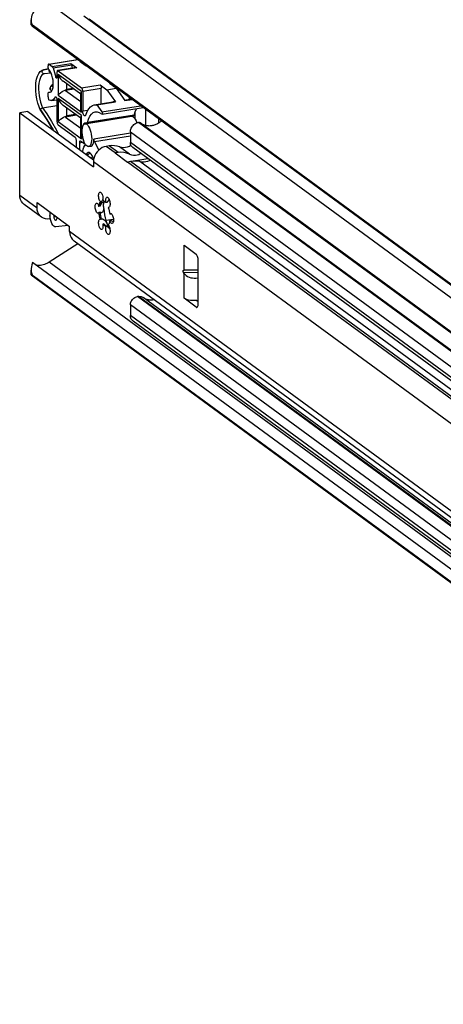
# Model space of a CAD drawing. Extents: x 0 to 1048, y 0 to 594.
# Drawn here: x 373 to 414, y 49 to 145 of the extents above; entities that cross this region are included whole.
import ezdxf

# ---------------------------------------------------------------- set-up
doc = ezdxf.new("R2010")
doc.units = 0
doc.header["$LTSCALE"] = 46.255
doc.header["$MEASUREMENT"] = 0
doc.layers.get('0').update_dxf_attribs({"linetype": 'CONTINUOUS'})

msp = doc.modelspace()

# ---------------------------------------------------------------- linework, layer by layer
at = {"color": 9, "linetype": 'Continuous'}
for p, q in [((502.58728, 52.84745), (375.8018, 145.84011)), ((505.57489, 51.87947), (378.78941, 144.87213)), ((375.43042, 140.19198), (378.21875, 140.63669)), ((375.72975, 139.97243), (377.54237, 140.26152)), ((375.81069, 139.82915), (377.6233, 140.11824)), ((378.44867, 140.40606), (378.51809, 140.41713)), ((378.62359, 140.27777), (378.693, 140.28884)), ((374.90275, 139.65147), (374.88617, 139.64923)), ((375.36914, 139.72585), (374.90275, 139.65147)), ((375.37713, 139.70528), (374.90275, 139.65147)), ((378.1094, 139.84562), (376.29678, 139.55653)), ((376.30758, 139.19571), (376.30758, 137.17641)), ((378.56812, 137.53768), (376.30758, 139.19571)), ((379.08512, 140.00124), (379.01571, 139.99017)), ((376.07917, 138.92077), (376.18967, 138.93839)), ((378.58949, 137.87492), (380.4021, 138.164)), ((381.30841, 138.30855), (381.37782, 138.31962)), ((375.41309, 137.47107), (375.61127, 137.50268)), ((377.83518, 137.75212), (377.02785, 137.62336)), ((377.72456, 137.83326), (377.11755, 137.73645)), ((378.56812, 135.51839), (378.56812, 137.53768)), ((378.69514, 137.5625), (380.50776, 137.85159)), ((381.67715, 138.03809), (381.74657, 138.04916)), ((376.00171, 136.98317), (376.10039, 136.99891)), ((376.30758, 137.17641), (378.56812, 135.51839)), ((376.30758, 136.84647), (376.30758, 134.59226)), ((378.56812, 135.18845), (376.30758, 136.84647)), ((377.98765, 135.29106), (377.11755, 135.15229)), ((378.69514, 135.63497), (379.20308, 135.71598)), ((380.56949, 135.54778), (384.33758, 136.14874)), ((383.7761, 135.47348), (383.7761, 134.88532)), ((384.82351, 135.79233), (384.82351, 134.21408)), ((376.30758, 134.59226), (378.56812, 132.93423)), ((378.09827, 135.20992), (377.02785, 135.03921)), ((378.56812, 132.93423), (378.56812, 135.18845)), ((383.70237, 135.22564), (379.17083, 134.50292)), ((497.39173, 51.4484), (384.13003, 134.52184)), ((497.41135, 51.45153), (384.14966, 134.52497)), ((386.07308, 134.87581), (386.07308, 134.43687)), ((383.33701, 133.46545), (379.79352, 132.90031)), ((496.59871, 50.49969), (383.33701, 133.57313)), ((378.36761, 132.54045), (378.6307, 132.58241)), ((378.79547, 132.62647), (378.81372, 132.62938)), ((383.33701, 133.17417), (379.85948, 132.61955)), ((496.59871, 49.48953), (383.33701, 132.56296)), ((381.86901, 131.53763), (380.9902, 132.1822)), ((382.16356, 131.5846), (381.28475, 132.22918)), ((383.26131, 131.42784), (382.27602, 132.15051)), ((379.47072, 131.13015), (379.44923, 131.11475)), ((379.48203, 131.13334), (379.47072, 131.13015)), ((498.49976, 43.58825), (379.74402, 130.69138)), ((383.0517, 130.67016), (385.04388, 130.98789)), ((499.74593, 45.07908), (383.06972, 130.65695)), ((500.04048, 45.12606), (383.36427, 130.70392)), ((417.34369, 106.42962), (384.24906, 130.70336)), ((372.55951, 127.44147), (374.24999, 126.20157)), ((375.87742, 125.3203), (376.08861, 125.35398)), ((498.49976, 35.06876), (377.41962, 123.87675)), ((388.56618, 120.11309), (388.56618, 122.54505)), ((415.366, 91.59418), (375.4207, 120.89264)), ((389.95026, 120.09248), (388.51303, 120.1084)), ((389.95026, 119.87544), (388.51303, 119.89136)), ((388.56618, 117.37674), (388.56618, 119.80869)), ((497.27844, 34.46888), (384.01674, 117.54232)), ((497.38746, 34.48627), (384.12577, 117.55971)), ((496.59871, 33.6557), (383.33701, 116.72914)), ((389.73895, 116.51655), (389.88387, 116.53967)), ((496.59871, 32.64553), (383.33701, 115.71897))]:
    msp.add_line(p, q, dxfattribs=at)
at = {"color": 7, "linetype": 'Continuous'}
for p, q in [((373.66948, 144.04986), (373.66948, 144.51049)), ((498.5761, 52.47455), (373.90371, 143.91733)), ((379.31044, 144.60617), (506.09591, 51.61352)), ((499.9387, 51.35942), (373.80316, 143.87536)), ((375.39104, 140.20394), (378.19833, 140.65167)), ((375.43042, 140.19198), (375.72975, 139.97243)), ((377.54237, 140.26152), (378.1094, 139.84562)), ((377.71699, 139.80127), (377.6233, 140.11824)), ((379.01571, 139.99017), (378.44867, 140.40606)), ((374.88525, 139.64908), (375.369, 139.72623)), ((374.94883, 139.25417), (374.95537, 139.25505)), ((375.61022, 139.32933), (374.95537, 139.25505)), ((375.32476, 139.94591), (375.32476, 140.03455)), ((375.81069, 139.82915), (376.07917, 138.92077)), ((376.19113, 139.3991), (376.19113, 138.92926)), ((378.07003, 139.85758), (376.25741, 139.56849)), ((376.29678, 139.55653), (378.58949, 137.87492)), ((379.0647, 140.01622), (378.99528, 140.00515)), ((378.49785, 137.26608), (376.78279, 138.52401)), ((377.11755, 138.27848), (377.11755, 137.73645)), ((380.4021, 138.164), (381.03655, 137.69866)), ((381.94286, 137.8432), (381.30841, 138.30855)), ((375.32476, 136.99531), (375.32476, 137.30412)), ((375.39082, 137.47341), (375.41309, 137.47107)), ((375.39104, 137.4735), (375.6172, 137.50957)), ((375.41309, 137.47107), (375.51662, 137.45969)), ((375.50264, 137.80917), (375.58175, 138.03102)), ((377.02785, 137.62336), (378.49785, 136.54517)), ((377.11755, 137.71296), (377.1305, 137.71692)), ((378.49785, 135.92362), (378.49785, 137.34857)), ((378.69514, 137.5625), (378.69514, 135.63497)), ((380.50776, 136.33957), (380.50776, 137.85159)), ((381.03655, 137.69866), (381.94286, 137.8432)), ((381.03655, 137.69866), (381.89734, 136.50762)), ((381.94286, 137.8432), (382.80364, 136.65217)), ((375.64655, 136.64499), (376.18931, 136.73155)), ((376.19113, 136.70107), (376.19113, 134.60667)), ((379.82211, 136.23022), (381.63473, 136.51931)), ((380.08472, 136.21854), (381.89734, 136.50762)), ((381.89734, 136.50762), (381.63471, 136.51931)), ((382.76893, 136.7002), (383.43984, 136.8072)), ((382.80364, 136.65217), (383.49983, 136.7632)), ((383.22668, 136.96355), (383.22668, 136.77321)), ((373.35253, 135.58646), (372.55951, 135.45998)), ((372.55951, 127.44147), (372.55951, 135.45998)), ((372.55951, 135.45998), (379.74402, 130.1904)), ((373.35253, 135.58646), (379.75875, 130.88773)), ((374.79236, 135.93069), (376.19113, 136.15377)), ((378.49785, 134.91684), (376.78279, 136.17478)), ((377.11755, 135.92925), (377.11755, 135.15229)), ((380.08472, 136.21854), (380.56949, 135.54778)), ((380.57435, 135.32247), (384.59077, 135.96304)), ((377.02785, 135.03921), (378.49785, 133.96101)), ((377.11755, 135.1288), (377.1305, 135.13277)), ((378.49785, 133.33946), (378.49785, 134.99934)), ((378.94223, 134.45576), (378.8938, 134.44151)), ((378.91522, 134.38839), (383.44676, 135.11111)), ((383.6454, 135.14588), (379.11386, 134.42316)), ((383.33714, 135.09672), (383.33474, 135.09324)), ((384.14966, 134.52497), (384.13003, 134.52184)), ((384.14966, 134.52497), (384.18473, 134.52773)), ((497.55921, 51.4182), (384.29752, 134.49164)), ((376.29678, 134.29426), (377.945, 133.08535)), ((378.62087, 133.75608), (378.61901, 133.53441)), ((378.64205, 133.95858), (378.62087, 133.75608)), ((383.33701, 133.57313), (383.33701, 132.56296)), ((378.05065, 132.77293), (378.05065, 132.14056)), ((378.36761, 132.54045), (378.36761, 131.90808)), ((378.76776, 132.48188), (378.47327, 132.69788)), ((378.78353, 132.47711), (378.76776, 132.48188)), ((378.78351, 132.4771), (378.88012, 132.49251)), ((379.26959, 132.16647), (379.49616, 132.20261)), ((381.28475, 132.22918), (380.9902, 132.1822)), ((382.16356, 131.5846), (381.86901, 131.53763)), ((381.86901, 131.53763), (383.06972, 130.65695)), ((496.83486, 48.99317), (383.57317, 132.06661)), ((379.74402, 130.69138), (379.74402, 130.1904)), ((383.36427, 130.70392), (383.06972, 130.65695)), ((374.24999, 126.20157), (374.24999, 126.70254)), ((374.24999, 126.70254), (377.41962, 124.37772)), ((380.53786, 126.80875), (380.42457, 126.79068)), ((380.51646, 126.77536), (380.53786, 126.80875)), ((380.57843, 126.88011), (380.53786, 126.80875)), ((380.63565, 126.97735), (380.57843, 126.88011)), ((380.66651, 127.02964), (380.63565, 126.97735)), ((380.74949, 126.7159), (380.72367, 126.65551)), ((380.76812, 126.87363), (380.74949, 126.7159)), ((381.06012, 126.72061), (380.94683, 126.70254)), ((374.68294, 125.29158), (372.99247, 126.53148)), ((375.49616, 125.78852), (375.49616, 125.10824)), ((380.3916, 126.35274), (380.27831, 126.33467)), ((380.3916, 125.7629), (380.27831, 125.74483)), ((381.26324, 126.25294), (381.17657, 126.23912)), ((381.22268, 126.2335), (381.17657, 126.23912)), ((381.26034, 126.24974), (381.22268, 126.2335)), ((375.52073, 125.28819), (375.49616, 125.45592)), ((375.84646, 125.53158), (375.87742, 125.3203)), ((376.13293, 125.04317), (376.23072, 125.24974)), ((380.37846, 125.07989), (380.42457, 125.07426)), ((380.53786, 125.09233), (380.42457, 125.07426)), ((380.53786, 125.09233), (380.58118, 125.11222)), ((380.95736, 124.97837), (381.69317, 125.09572)), ((381.43612, 125.58662), (381.32283, 125.56855)), ((381.43612, 124.99678), (381.32283, 124.97871)), ((381.35478, 124.88427), (381.32283, 124.97871)), ((381.49135, 125.61773), (381.43612, 125.58662)), ((377.28294, 124.47798), (376.06937, 124.33084)), ((377.41962, 123.87675), (377.41962, 124.37772)), ((380.7676, 124.62891), (380.65431, 124.61084)), ((380.72683, 124.52394), (380.65431, 124.61084)), ((380.86342, 124.53686), (380.7676, 124.62891)), ((380.95717, 124.45151), (380.86342, 124.53686)), ((380.94683, 124.39629), (380.87441, 124.41572)), ((380.91386, 124.47665), (380.87852, 124.50515)), ((380.98769, 124.4338), (380.91386, 124.47665)), ((381.06012, 124.41436), (380.94683, 124.39629)), ((381.06012, 124.41436), (380.98769, 124.4338)), ((381.09332, 124.51293), (381.12608, 124.42341)), ((381.12608, 124.42341), (381.16424, 124.34646)), ((381.16424, 124.34646), (381.20613, 124.28543)), ((381.26851, 124.25525), (381.23212, 124.26023)), ((381.31113, 124.24282), (381.26851, 124.25525)), ((381.29369, 124.22092), (381.28208, 124.21136)), ((381.29369, 124.22092), (381.32821, 124.17299)), ((377.85258, 122.96676), (498.93271, 34.15877)), ((378.22345, 122.69474), (375.4207, 120.89264)), ((388.56618, 122.54505), (389.73895, 121.68486)), ((389.95026, 116.83141), (389.95026, 121.06003)), ((373.66948, 119.66604), (373.66948, 120.12667)), ((499.9387, 28.33695), (373.80316, 120.8529)), ((388.51303, 120.1084), (388.56618, 120.11309)), ((373.6695, 119.66701), (373.67483, 119.66082)), ((373.67537, 119.66042), (499.36396, 27.4723)), ((498.5761, 28.09371), (373.90371, 119.53649)), ((388.56618, 119.80869), (388.51303, 119.89136)), ((384.12577, 117.55971), (384.01674, 117.54232)), ((417.34876, 93.41716), (384.56934, 117.45971)), ((389.73895, 116.51655), (388.56618, 117.37674)), ((389.82276, 117.16321), (389.95026, 117.06969)), ((383.33701, 116.72914), (383.33701, 115.71897)), ((496.87422, 32.06645), (383.61253, 115.13989))]:
    msp.add_line(p, q, dxfattribs=at)
for points in [[(375.11293, 145.94438), (374.93688, 145.93388), (374.76685, 145.90477), (374.60403, 145.85713), (374.44862, 145.79061), (374.30169, 145.70494), (374.16418, 145.59944), (374.03742, 145.47329), (373.92407, 145.32664), (373.82719, 145.1605), (373.75109, 144.97958), (373.70002, 144.79548), (373.67389, 144.61653), (373.6695, 144.50865)], [(373.66949, 144.0502), (373.67751, 144.05716), (373.69908, 144.05097), (373.73314, 144.03329), (373.77889, 144.00484), (373.83583, 143.96611), (373.90371, 143.91733)], [(373.80316, 143.87536), (373.74141, 143.94479), (373.69977, 143.99617), (373.67639, 144.03104), (373.66949, 144.0502)], [(373.6695, 144.50865), (373.6709, 144.45021), (373.68817, 144.30188), (373.72266, 144.17392), (373.77161, 144.06743), (373.83281, 143.98207), (373.90371, 143.91733)], [(375.39104, 140.20394), (375.37172, 140.19545), (375.35571, 140.17797), (375.34257, 140.15201), (375.3328, 140.11856), (375.32679, 140.0789), (375.32476, 140.03455)], [(375.43042, 140.19198), (375.4098, 140.20259), (375.39104, 140.20394)], [(377.54237, 140.26152), (377.5651, 140.23934), (377.58701, 140.20678), (377.60679, 140.16555), (377.6233, 140.11824)], [(374.57945, 135.6911), (374.44153, 136.02545), (374.32179, 136.40101), (374.22737, 136.79731), (374.1603, 137.20403), (374.12224, 137.61066), (374.11449, 138.00685), (374.13803, 138.38257), (374.19389, 138.72892), (374.28359, 139.03678), (374.40836, 139.29461), (374.56197, 139.48479), (374.73122, 139.60121), (374.88617, 139.64923)], [(375.41307, 139.6494), (375.37825, 139.70239), (375.34981, 139.77567), (375.33122, 139.8603), (375.32476, 139.94591)], [(375.69251, 139.11357), (375.61091, 139.32799), (375.5163, 139.50942), (375.41307, 139.6494)], [(375.81069, 139.82915), (375.79417, 139.87646), (375.77439, 139.91769), (375.75248, 139.95026), (375.72975, 139.97243)], [(376.25745, 139.5684), (376.24394, 139.5638), (376.2221, 139.54256), (376.20531, 139.50628), (376.19464, 139.45659), (376.19113, 139.3991)], [(376.29678, 139.55653), (376.26977, 139.56854), (376.25745, 139.5684)], [(376.30758, 139.19571), (376.41023, 138.96149), (376.54032, 138.76275), (376.68478, 138.60507), (376.78493, 138.52245)], [(378.07007, 139.85749), (378.08239, 139.85763), (378.1094, 139.84562)], [(375.51662, 137.45969), (375.61093, 137.50229), (375.69252, 137.59702), (375.7573, 137.73942), (375.80223, 137.92285), (375.82524, 138.13878), (375.82524, 138.37713), (375.80223, 138.6268), (375.75729, 138.87615), (375.69251, 139.11357)], [(375.82524, 138.23378), (375.81711, 138.232), (375.7644, 138.21359), (375.71659, 138.18977), (375.67461, 138.16135), (375.63934, 138.12935)], [(376.15134, 138.82763), (376.14942, 138.8274), (376.1305, 138.83291), (376.11133, 138.85164), (376.09368, 138.88186), (376.07917, 138.92077)], [(376.19113, 138.92926), (376.1882, 138.88902), (376.17966, 138.85682), (376.16633, 138.83562), (376.15134, 138.82763)], [(380.4021, 138.164), (380.42911, 138.13639), (380.45494, 138.09376), (380.47679, 138.04046), (380.49357, 137.97957), (380.50425, 137.91423), (380.50776, 137.85159)], [(375.32476, 137.30412), (375.33122, 137.38027), (375.34981, 137.43763), (375.37826, 137.46918), (375.39082, 137.47341)], [(375.50257, 137.80897), (375.49933, 137.78651), (375.50491, 137.77259)], [(375.50491, 137.77259), (375.51975, 137.7617), (375.53915, 137.75699), (375.5626, 137.75673), (375.58872, 137.76044)], [(375.69666, 137.60611), (375.63059, 137.64343), (375.50491, 137.77257)], [(375.58872, 137.76044), (375.56288, 137.86214), (375.56494, 137.96377), (375.58203, 138.03179)], [(375.58203, 138.03179), (375.59179, 138.05612), (375.63934, 138.12935)], [(376.30758, 137.17641), (376.41023, 137.29977), (376.54032, 137.41422), (376.68478, 137.51442), (376.83344, 137.5978), (376.97975, 137.66402), (377.11755, 137.71296)], [(377.1305, 137.71692), (377.10468, 137.70407), (377.08228, 137.69101), (377.06324, 137.67794), (377.04744, 137.66494), (377.03513, 137.65221), (377.02702, 137.64024), (377.02433, 137.63018), (377.02785, 137.62336)], [(377.1305, 137.71692), (377.1237, 137.72238), (377.11915, 137.72912), (377.11755, 137.73645)], [(378.56812, 137.53768), (378.51346, 137.43189), (378.49785, 137.34803)], [(378.69514, 137.5625), (378.69163, 137.62514), (378.68096, 137.69048), (378.66418, 137.75138), (378.64233, 137.80467), (378.6165, 137.8473), (378.58949, 137.87492)], [(375.32476, 136.99531), (375.32785, 136.93664), (375.33729, 136.87518), (375.35238, 136.81669), (375.37168, 136.76563), (375.39465, 136.72299), (375.41943, 136.69222), (375.44454, 136.67464)], [(375.64657, 136.64499), (375.55233, 136.64396), (375.44454, 136.67464)], [(376.00171, 136.98317), (375.92903, 136.85243), (375.84634, 136.75184), (375.75495, 136.68288), (375.64657, 136.64499)], [(376.00171, 136.98317), (376.02244, 137.01333), (376.04612, 137.02544)], [(376.04612, 137.02544), (376.07632, 137.01932), (376.10538, 136.99468), (376.13293, 136.95366), (376.15688, 136.89935), (376.17541, 136.83589), (376.18712, 136.76808), (376.19113, 136.70107)], [(376.30758, 136.84647), (376.41023, 136.61225), (376.54032, 136.41352), (376.68478, 136.25584), (376.78493, 136.17322)], [(374.57493, 135.75643), (374.57183, 135.71983), (374.57945, 135.6911)], [(374.79236, 135.93069), (374.73426, 135.91454), (374.67845, 135.88573), (374.63041, 135.84715), (374.59478, 135.8026), (374.57493, 135.75643)], [(374.57945, 135.6911), (374.58121, 135.68755), (374.58666, 135.67868)], [(374.58666, 135.67868), (375.20196, 134.75383), (375.74791, 133.82953)], [(378.56812, 135.51839), (378.51863, 135.70656), (378.49866, 135.88211), (378.49786, 135.92543)], [(378.91268, 135.14845), (378.89311, 135.14849), (378.85227, 135.16735), (378.81152, 135.20989), (378.7736, 135.27326), (378.74108, 135.35317), (378.71615, 135.44424), (378.70048, 135.54033), (378.69514, 135.63497)], [(378.98973, 135.23838), (379.11998, 135.57132), (379.27545, 135.84196), (379.4532, 136.04517), (379.64985, 136.1771), (379.82218, 136.23022)], [(379.17083, 134.50292), (379.27038, 134.83756), (379.39624, 135.11629), (379.54546, 135.33228), (379.71474, 135.48074), (379.90034, 135.55838), (379.92836, 135.56363)], [(379.82218, 136.23022), (379.8617, 136.23526), (380.08472, 136.21854)], [(379.92836, 135.56363), (380.09816, 135.56349), (380.30381, 135.49594), (380.51275, 135.35722)], [(380.54967, 135.33264), (380.53119, 135.34522), (380.51275, 135.35722)], [(380.57431, 135.3225), (380.56897, 135.32235), (380.54967, 135.33264)], [(380.56949, 135.54778), (380.58678, 135.51562), (380.59974, 135.47408), (380.60664, 135.42875), (380.60654, 135.38573), (380.59946, 135.35081), (380.58635, 135.32869), (380.57431, 135.3225)], [(383.70237, 135.22564), (383.80192, 135.56028), (383.92778, 135.83901), (383.94198, 135.85957)], [(376.19113, 134.60667), (376.19464, 134.54403), (376.20531, 134.47869), (376.2221, 134.4178), (376.24394, 134.3645), (376.26977, 134.32187), (376.29678, 134.29426)], [(376.30758, 134.59226), (376.41023, 134.71561), (376.54032, 134.83007), (376.68478, 134.93027), (376.83344, 135.01365), (376.97975, 135.07986), (377.11755, 135.1288)], [(377.1305, 135.13277), (377.10468, 135.11992), (377.08228, 135.10685), (377.06324, 135.09378), (377.04744, 135.08079), (377.03513, 135.06805), (377.02702, 135.05608), (377.02433, 135.04602), (377.02785, 135.03921)], [(377.1305, 135.13277), (377.1237, 135.13823), (377.11915, 135.14496), (377.11755, 135.15229)], [(378.56812, 135.18845), (378.51346, 135.08266), (378.49785, 134.9988)], [(378.61696, 133.62615), (378.62609, 133.82569), (378.65315, 134.00416), (378.69709, 134.1547), (378.75621, 134.27153), (378.82826, 134.35016), (378.9152, 134.38838)], [(378.8938, 134.44151), (378.81001, 134.38039), (378.73843, 134.2767), (378.68173, 134.13432), (378.64205, 133.95858)], [(378.98973, 135.23838), (378.96424, 135.18524), (378.9313, 135.1546), (378.91268, 135.14845)], [(378.9152, 134.38838), (378.99965, 134.3823), (379.0924, 134.33458), (379.18516, 134.24624), (379.27435, 134.12066), (379.35655, 133.96268), (379.42859, 133.77837), (379.48772, 133.5748), (379.53166, 133.35981), (379.55871, 133.14165), (379.56785, 132.92871)], [(379.08477, 134.42869), (378.98665, 134.45776), (378.94223, 134.45576)], [(379.08477, 134.42869), (379.10633, 134.42269), (379.11384, 134.42319)], [(379.11384, 134.42319), (379.12677, 134.42755), (379.14473, 134.44304), (379.15975, 134.46875), (379.17083, 134.50292)], [(383.33701, 133.57313), (383.34279, 133.67315), (383.36006, 133.77362), (383.38853, 133.87289), (383.42787, 133.96978), (383.47736, 134.06255), (383.53649, 134.15023), (383.60412, 134.23114), (383.67959, 134.30448), (383.76145, 134.36885), (383.84885, 134.42358), (383.94021, 134.46767), (384.03445, 134.5006), (384.13003, 134.52184)], [(383.44673, 135.1111), (383.53119, 135.10502), (383.62394, 135.0573), (383.7167, 134.96896), (383.80589, 134.84338), (383.88809, 134.6854), (383.96013, 134.50109), (383.96711, 134.47707)], [(383.70237, 135.22564), (383.69129, 135.19147), (383.67627, 135.16576), (383.6583, 135.15027), (383.64538, 135.14591)], [(384.18473, 134.52773), (384.21907, 134.52475), (384.25155, 134.51613), (384.28173, 134.50199), (384.29748, 134.49166)], [(386.36536, 134.66144), (386.34819, 134.64516), (386.28014, 134.58625), (386.20979, 134.53069), (386.13731, 134.47864), (386.0629, 134.43024), (385.98676, 134.38562), (385.9091, 134.34489), (385.83013, 134.30817), (385.75005, 134.27555), (385.66909, 134.24713), (385.58746, 134.22298), (385.50539, 134.20317), (385.42309, 134.18774), (385.34078, 134.17675), (385.2587, 134.17021), (385.17705, 134.16816), (385.09606, 134.17058), (385.01594, 134.17748), (384.93692, 134.18884), (384.85921, 134.20463), (384.78301, 134.22481), (384.70853, 134.24931), (384.63598, 134.27808), (384.56553, 134.31103), (384.4974, 134.34809), (384.46909, 134.36579)], [(379.26961, 132.16648), (379.18516, 132.17256), (379.0924, 132.22028), (378.99965, 132.30862), (378.91046, 132.4342), (378.82826, 132.59218), (378.75621, 132.77649), (378.69709, 132.98006), (378.65315, 133.19505), (378.62609, 133.41321), (378.61696, 133.62615)], [(378.61901, 133.53441), (378.63653, 133.30187), (378.6728, 133.0672), (378.72644, 132.83924), (378.79547, 132.62647)], [(377.945, 133.08535), (377.97234, 133.05729), (377.99782, 133.01513), (378.0197, 132.96175), (378.03649, 132.90078), (378.04705, 132.83638), (378.05065, 132.77293)], [(378.43395, 132.70982), (378.41117, 132.69856), (378.38779, 132.66374), (378.37278, 132.60925), (378.36761, 132.54045)], [(378.47327, 132.69788), (378.44062, 132.71033), (378.43395, 132.70982)], [(378.56812, 132.93423), (378.51863, 133.1224), (378.49866, 133.29796), (378.49786, 133.34128)], [(378.79547, 132.62647), (378.80579, 132.58894), (378.80997, 132.54929), (378.80735, 132.51393), (378.79833, 132.48856), (378.78353, 132.47711)], [(379.56785, 132.92871), (379.55871, 132.72917), (379.53166, 132.5507), (379.48772, 132.40015), (379.42859, 132.28332), (379.35655, 132.2047), (379.26961, 132.16648)], [(379.49623, 132.20264), (379.51545, 132.20679), (379.60394, 132.25832), (379.6791, 132.35921), (379.73742, 132.50473), (379.77617, 132.68808), (379.79352, 132.90031)], [(379.85948, 132.61955), (379.83667, 132.66444), (379.81732, 132.71928), (379.8033, 132.77899), (379.79514, 132.84121), (379.79352, 132.90031)], [(379.85948, 132.61955), (380.05261, 132.261), (380.22695, 131.84618), (380.24151, 131.80168)], [(383.57318, 132.06661), (383.5361, 132.09637), (383.47748, 132.15633), (383.42808, 132.22511), (383.38875, 132.30151), (383.36017, 132.38425), (383.34283, 132.4719), (383.33701, 132.56296)], [(378.69838, 131.66547), (378.69934, 131.67956), (378.74469, 131.92122), (378.8146, 132.1181), (378.90607, 132.2617), (378.98807, 132.32493)], [(379.23952, 131.57731), (379.22459, 131.5743), (379.13887, 131.52958), (379.06438, 131.44115), (379.04899, 131.40831)], [(379.15929, 131.32741), (379.21579, 131.41027), (379.31208, 131.48896), (379.41686, 131.52649)], [(379.77178, 130.95154), (379.69597, 131.14271), (379.60861, 131.30762), (379.51402, 131.43753), (379.41592, 131.52735), (379.31816, 131.57355), (379.23952, 131.57731)], [(380.9902, 132.1822), (380.79525, 132.1352), (380.60511, 132.05755), (380.42445, 131.95114), (380.25772, 131.81861), (380.10902, 131.66322), (379.98202, 131.4888), (379.87985, 131.29963), (379.80502, 131.10038), (379.75937, 130.89595), (379.74402, 130.69138)], [(382.27602, 132.15051), (382.03952, 132.21537), (381.79337, 132.25034), (381.54069, 132.25496), (381.28475, 132.22918)], [(383.26131, 131.42784), (382.96525, 131.53027), (382.68398, 131.58809), (382.41705, 131.60538), (382.16356, 131.5846)], [(382.27602, 132.15051), (382.4606, 132.10359), (382.65394, 132.08678), (382.85192, 132.10044), (383.0503, 132.14429), (383.24484, 132.21738), (383.39133, 132.29651)], [(383.26131, 131.42784), (383.45934, 131.36094), (383.64634, 131.32711), (383.82281, 131.32317), (383.98942, 131.3475), (384.14668, 131.40003), (384.29435, 131.48223), (384.32959, 131.5118)], [(379.47771, 131.13729), (379.47634, 131.13744), (379.49902, 131.1211), (379.54031, 131.07588), (379.57546, 131.02216)], [(384.24906, 130.70336), (384.04904, 130.73535), (383.83367, 130.74484), (383.60515, 130.73395), (383.36427, 130.70392)], [(384.24906, 130.70336), (384.38389, 130.68282), (384.53004, 130.67895), (384.68592, 130.69011), (384.85109, 130.7155), (385.02596, 130.7551), (385.21127, 130.8097), (385.26188, 130.82799)], [(380.42457, 126.79068), (380.38095, 126.84869), (380.3408, 126.92418), (380.30598, 127.01369), (380.27806, 127.11313), (380.25833, 127.21796), (380.24769, 127.32339), (380.24662, 127.42459), (380.25518, 127.51694), (380.27297, 127.59622), (380.29917, 127.65881), (380.3326, 127.70184), (380.37172, 127.72335), (380.37842, 127.72472)], [(380.37842, 127.72472), (380.41475, 127.72237), (380.45971, 127.69893), (380.50456, 127.65412), (380.54724, 127.58997), (380.58581, 127.50941), (380.61851, 127.41612), (380.64383, 127.31438), (380.66063, 127.20882), (380.66813, 127.10428), (380.66599, 127.00554), (380.65431, 126.91709)], [(372.99252, 126.53144), (372.85106, 126.65744), (372.72647, 126.82206), (372.63467, 127.01154), (372.57845, 127.22012), (372.55951, 127.44147)], [(380.19258, 125.66667), (380.16609, 125.66682), (380.1214, 125.6853), (380.07634, 125.72549), (380.03299, 125.78557), (379.99334, 125.86278), (379.95919, 125.95358), (379.93211, 126.05385), (379.91333, 126.15898), (379.90372, 126.26417), (379.90371, 126.36463), (379.91331, 126.45575), (379.93206, 126.53337), (379.95913, 126.59394), (379.99326, 126.6347), (380.03505, 126.65416)], [(380.03505, 126.65416), (380.07624, 126.65032), (380.1213, 126.62446), (380.16602, 126.57739), (380.20835, 126.51127), (380.24636, 126.42911), (380.27831, 126.33467)], [(380.27831, 126.33467), (380.30143, 126.47415), (380.33394, 126.59808), (380.37525, 126.70426), (380.42457, 126.79068)], [(380.3916, 126.35274), (380.4147, 126.49212), (380.44721, 126.61608), (380.48853, 126.72229), (380.51646, 126.77536)], [(380.3916, 126.35274), (380.42728, 126.42834), (380.46837, 126.50536), (380.51437, 126.58175), (380.56434, 126.65353), (380.61527, 126.71259), (380.66096, 126.74852), (380.68762, 126.75823)], [(380.65431, 126.91709), (380.72672, 126.89766), (380.80053, 126.85483), (380.87435, 126.7894), (380.94683, 126.70254)], [(380.68762, 126.75823), (380.69815, 126.75884), (380.72735, 126.74667), (380.74949, 126.7159)], [(380.72367, 126.65551), (380.70581, 126.57909), (380.69668, 126.48999), (380.69668, 126.39206), (380.70581, 126.28956), (380.72367, 126.18694), (380.74949, 126.08866)], [(380.94683, 126.70254), (380.93515, 126.80811), (380.93301, 126.91), (380.94051, 127.00354), (380.95731, 127.08446), (380.98263, 127.14905), (381.01533, 127.19438), (381.0539, 127.21835), (381.06517, 127.221)], [(381.27185, 127.00625), (381.23064, 126.96417), (381.1326, 126.83949), (381.06012, 126.72061)], [(381.06517, 127.221), (381.09658, 127.21989), (381.14143, 127.19892), (381.18639, 127.1564), (381.22942, 127.09427), (381.26854, 127.01536), (381.30197, 126.92329), (381.32818, 126.82226), (381.34596, 126.71688), (381.35452, 126.61198), (381.35345, 126.51234), (381.34281, 126.42253), (381.32308, 126.34665), (381.29516, 126.28816), (381.26034, 126.24974)], [(374.68299, 125.29154), (374.54154, 125.41753), (374.41694, 125.58215), (374.32514, 125.77164), (374.26892, 125.98022), (374.24999, 126.20157)], [(380.27831, 125.74483), (380.24638, 125.69728), (380.2084, 125.67088), (380.19258, 125.66667)], [(380.42457, 125.07426), (380.37525, 125.23306), (380.33395, 125.3998), (380.30144, 125.57135), (380.27831, 125.74483)], [(380.53786, 125.09233), (380.48853, 125.25116), (380.44721, 125.41798), (380.4147, 125.58963), (380.3916, 125.7629)], [(380.52001, 125.71886), (380.51436, 125.7181), (380.46836, 125.72082), (380.42728, 125.7369), (380.3916, 125.7629)], [(380.74949, 126.08866), (380.72735, 125.99779), (380.69815, 125.91145), (380.66096, 125.83461), (380.61527, 125.77297), (380.56433, 125.73373), (380.52001, 125.71886)], [(380.74949, 126.08866), (380.77826, 125.80289), (380.82373, 125.51672), (380.88496, 125.23601), (380.9607, 124.9665), (381.04939, 124.71372)], [(381.17657, 126.23912), (381.22589, 126.08034), (381.2672, 125.91358), (381.2997, 125.74199), (381.32283, 125.56855)], [(375.49616, 125.10824), (375.27976, 125.09335), (375.06994, 125.11818), (374.87307, 125.18197), (374.68299, 125.29154)], [(376.06937, 124.33084), (375.97677, 124.34541), (375.88115, 124.40986), (375.7874, 124.52089), (375.70033, 124.67283), (375.6244, 124.85788), (375.56349, 125.06656), (375.52073, 125.28819)], [(375.87742, 125.3203), (375.89564, 125.22967), (375.92236, 125.14618), (375.95569, 125.0757), (375.9933, 125.0232), (376.03252, 124.99237), (376.07148, 124.98551)], [(376.07148, 124.98551), (376.10488, 125.00272), (376.13293, 125.04317)], [(380.53597, 124.09238), (380.50456, 124.09349), (380.45971, 124.11446), (380.41475, 124.15699), (380.37172, 124.21912), (380.3326, 124.29802), (380.29917, 124.39009), (380.27297, 124.49112), (380.25518, 124.5965), (380.24662, 124.7014), (380.24769, 124.80104), (380.25833, 124.89085), (380.27806, 124.96673), (380.30598, 125.02522), (380.3408, 125.06364), (380.37846, 125.07989)], [(380.58118, 125.11222), (380.63157, 125.11004), (380.69838, 125.08454), (380.77172, 125.03567), (380.84655, 124.96806), (380.91918, 124.88797), (380.98725, 124.80151), (381.04939, 124.71372)], [(381.32283, 124.97871), (381.29974, 124.83937), (381.26724, 124.71544), (381.22595, 124.60927), (381.17657, 124.5227)], [(381.32283, 125.56855), (381.35476, 125.6161), (381.39275, 125.64251), (381.40856, 125.64672)], [(381.56609, 124.65922), (381.5249, 124.66306), (381.47984, 124.68892), (381.43512, 124.73599), (381.39279, 124.80211), (381.35478, 124.88427)], [(381.40856, 125.64672), (381.43505, 125.64656), (381.47975, 125.62808), (381.5248, 125.58789), (381.56815, 125.52781), (381.60781, 125.45061), (381.64195, 125.3598), (381.66903, 125.25954), (381.68781, 125.1544), (381.69742, 125.04921), (381.69743, 124.94876), (381.68784, 124.85764), (381.66908, 124.78002), (381.64201, 124.71944), (381.60788, 124.67868), (381.56609, 124.65922)], [(381.43612, 124.99678), (381.5146, 124.93939), (381.60926, 124.88401), (381.68577, 124.84908)], [(377.41962, 123.87675), (377.43497, 123.67707), (377.48062, 123.4872), (377.55545, 123.31182), (377.65762, 123.15524), (377.78462, 123.02132), (377.85258, 122.96678)], [(380.65431, 124.61084), (380.66599, 124.50527), (380.66813, 124.40339), (380.66063, 124.30985), (380.64383, 124.22893), (380.61851, 124.16433), (380.58581, 124.11901), (380.54724, 124.09503), (380.53597, 124.09238)], [(380.87441, 124.41572), (380.80062, 124.45855), (380.72683, 124.52394)], [(380.87852, 124.50515), (380.84003, 124.5421), (380.7676, 124.62891)], [(381.22272, 123.58867), (381.18639, 123.59101), (381.14143, 123.61445), (381.09658, 123.65926), (381.0539, 123.72342), (381.01533, 123.80397), (380.98263, 123.89726), (380.95731, 123.999), (380.94051, 124.10456), (380.93301, 124.2091), (380.93515, 124.30785), (380.94683, 124.39629)], [(381.04939, 124.71372), (381.06738, 124.61112), (381.09332, 124.51293)], [(381.06012, 124.41436), (381.13028, 124.34167), (381.22373, 124.25558), (381.32967, 124.16525)], [(381.17657, 124.5227), (381.22019, 124.46469), (381.26034, 124.3892), (381.29516, 124.29969), (381.32308, 124.20025), (381.34281, 124.09542), (381.35345, 123.99), (381.35452, 123.8888), (381.34596, 123.79644), (381.32818, 123.71716), (381.30197, 123.65458), (381.26854, 123.61154), (381.22942, 123.59003), (381.22272, 123.58867)], [(381.20613, 124.28543), (381.24993, 124.24296), (381.29369, 124.22092)], [(375.4207, 120.89264), (375.34591, 120.84696), (375.26956, 120.80506), (375.19183, 120.76704), (375.11293, 120.73302)], [(389.95026, 121.06003), (389.9462, 121.15467), (389.93417, 121.25163), (389.91464, 121.34718), (389.88836, 121.43766), (389.85634, 121.51957), (389.81981, 121.58979), (389.78017, 121.6456), (389.73895, 121.68486)], [(373.80316, 120.8529), (373.74141, 120.639), (373.69977, 120.44578), (373.67639, 120.2726), (373.66949, 120.12621)], [(373.66949, 120.12621), (373.67751, 119.98241), (373.69908, 119.86318), (373.73314, 119.75978), (373.77889, 119.67131), (373.83583, 119.59703), (373.90371, 119.53649)], [(375.11293, 120.73302), (374.97621, 120.68237), (374.84141, 120.64122), (374.70877, 120.60965), (374.57969, 120.58814), (374.45595, 120.57716), (374.33869, 120.57699), (374.22673, 120.58825), (374.13602, 120.60876)], [(388.51303, 119.89136), (388.49741, 119.9217), (388.48582, 119.95648), (388.47881, 119.99233), (388.47647, 120.02671), (388.47881, 120.05766), (388.48583, 120.08319), (388.49742, 120.10096), (388.51303, 120.1084)], [(389.95026, 120.12319), (389.89749, 120.12478), (389.72783, 120.12857), (389.55569, 120.13114), (389.38415, 120.13246), (389.21658, 120.1325), (389.05639, 120.13123), (388.90722, 120.12862), (388.77304, 120.1247), (388.65798, 120.11949), (388.56618, 120.11309)], [(373.72267, 119.65176), (373.68818, 119.66592), (373.6709, 119.66859), (373.6695, 119.66701)], [(373.90371, 119.53649), (373.83281, 119.58648), (373.77162, 119.6253), (373.72267, 119.65176)], [(388.56618, 119.80869), (388.65798, 119.69229), (388.77304, 119.59021), (388.90722, 119.50457), (389.05639, 119.43676), (389.21658, 119.38758), (389.38415, 119.35746), (389.55569, 119.34659), (389.72783, 119.35505), (389.89749, 119.38281), (389.95026, 119.39793)], [(383.33701, 116.72914), (383.34283, 116.82206), (383.36017, 116.91524), (383.38875, 117.0071), (383.42808, 117.09605), (383.47748, 117.18058), (383.5361, 117.25924), (383.60295, 117.33069), (383.67688, 117.3937), (383.75662, 117.44719), (383.84082, 117.49025), (383.92802, 117.52214), (384.01674, 117.54232)], [(384.12577, 117.55971), (384.21024, 117.56772), (384.2934, 117.56468), (384.37397, 117.55063), (384.45069, 117.5258), (384.52236, 117.49056), (384.56928, 117.45974)], [(385.65087, 117.24699), (385.62275, 117.23932), (385.54774, 117.22316), (385.47261, 117.21129), (385.3976, 117.20375), (385.32295, 117.20055), (385.24887, 117.2017), (385.1756, 117.2072), (385.10335, 117.21704), (385.03235, 117.23119), (384.96282, 117.24959), (384.89497, 117.2722), (384.829, 117.29895), (384.76511, 117.32975), (384.70351, 117.36451), (384.66359, 117.39058)], [(389.82276, 117.16321), (389.60812, 117.15465), (389.39265, 117.16029), (389.18431, 117.17991), (388.99078, 117.21279), (388.8192, 117.25773), (388.6759, 117.31306), (388.56618, 117.37674)], [(389.82276, 117.16321), (389.94391, 117.17459), (389.95026, 117.17546)], [(389.73895, 116.51655), (389.78017, 116.49535), (389.81771, 116.49264)], [(389.81771, 116.49264), (389.85634, 116.50963), (389.88836, 116.54458), (389.91464, 116.5965), (389.93417, 116.66341), (389.9462, 116.74273), (389.95026, 116.83141)], [(383.61251, 115.13991), (383.60412, 115.14616), (383.53649, 115.2055), (383.47736, 115.27432), (383.42787, 115.35131), (383.38853, 115.43566), (383.36006, 115.52584), (383.34279, 115.6208), (383.33701, 115.71897)]]:
    msp.add_lwpolyline(points, dxfattribs=at)
at = {"color": 9, "linetype": 'Continuous'}
for points in [[(374.94819, 139.25407), (374.83793, 139.21594), (374.72484, 139.12685), (374.62524, 138.99095), (374.54129, 138.811), (374.47528, 138.59151), (374.42892, 138.33813), (374.4033, 138.05712), (374.39903, 137.75524), (374.41623, 137.43971), (374.45451, 137.11824), (374.51287, 136.79917), (374.5897, 136.49073), (374.6833, 136.19955), (374.79236, 135.93069)], [(374.75157, 139.42486), (374.75115, 139.48737), (374.7685, 139.54659), (374.80195, 139.59672), (374.84821, 139.63286), (374.90275, 139.65147)], [(374.95537, 139.25505), (374.90543, 139.25682), (374.85063, 139.27684), (374.80387, 139.31418), (374.76974, 139.36519), (374.75157, 139.42486)], [(375.44272, 139.50326), (375.44229, 139.56577), (375.45152, 139.59726)], [(375.60734, 139.33483), (375.59658, 139.33522), (375.54177, 139.35524), (375.49502, 139.39258), (375.46088, 139.44359), (375.44272, 139.50326)], [(375.63934, 138.12935), (375.66555, 138.0875), (375.69547, 138.04714), (375.72957, 138.00995), (375.76812, 137.97862), (375.80613, 137.95943)], [(374.57491, 135.75645), (375.20584, 134.8061), (375.80554, 133.78836), (375.80647, 133.78659)], [(374.79236, 135.93069), (375.19118, 135.34241), (375.6457, 134.61485), (376.13299, 133.76059), (376.31133, 133.41629)]]:
    msp.add_lwpolyline(points, dxfattribs=at)

doc.saveas('drawing.dxf')
